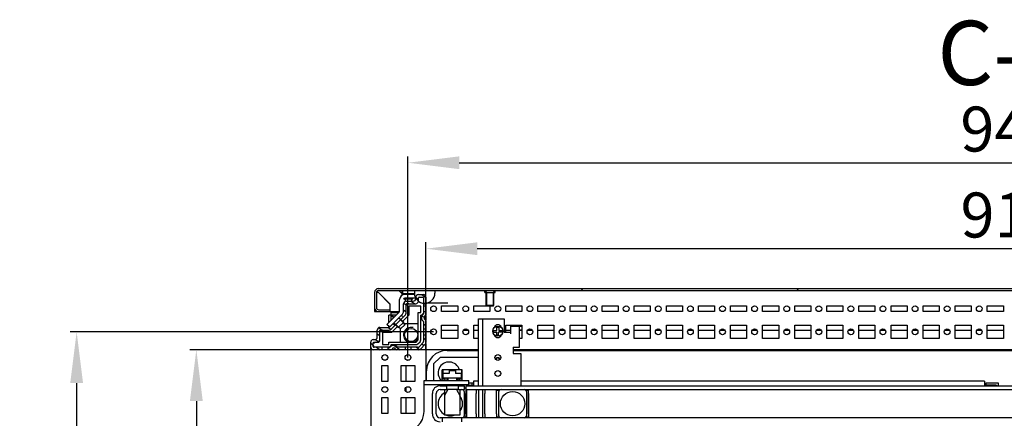
# Model space of a CAD drawing. Units: millimetres. Extents: x 0 to 594, y 0 to 420.
# Drawn here: x 313 to 390, y 61 to 92 of the extents above; entities that cross this region are included whole.
import ezdxf

# ---------------------------------------------------------------- set-up
doc = ezdxf.new("R2010")
doc.units = ezdxf.units.MM
doc.header["$LTSCALE"] = 32.67
doc.header["$PDMODE"] = 3
doc.header["$PDSIZE"] = 1
doc.layers.get('0').update_dxf_attribs({"linetype": 'CONTINUOUS'})
doc.layers.get('Defpoints').update_dxf_attribs({"linetype": 'CONTINUOUS'})
for name, color, linetype in [('02___PRT_ALL_AXES', 7, 'CONTINUOUS'), ('07__ASM_ALL_ANNOTATION', 7, 'CONTINUOUS'), ('ALL_AXES', 7, 'CONTINUOUS'), ('ALL_FEATURES', 7, 'CONTINUOUS')]:
    doc.layers.add(name, color=color, linetype=linetype)
doc.styles.get("Standard").update_dxf_attribs({"font": 'gost.ttf'})
doc.dimstyles.new('DIMSTYLE_3', dxfattribs={"dimtxt": 3.5, "dimasz": 4, "dimexe": 0.5, "dimexo": 0, "dimgap": 0.875, "dimtad": 1, "dimdec": 3, "dimlfac": 10, "dimtxsty": 'STANDARD', "dimblk": '_FILLED', "dimblk1": '_FILLED', "dimblk2": '_FILLED', "dimcen": 0.09, "dimadec": 0, "dimazin": 0, "dimtp": 0.8, "dimtm": 0.8, "dimtfac": 1, "dimtdec": 3, "dimtofl": 0, "dimtmove": 0, "dimatfit": 3, "dimldrblk": '_FILLED', "dimfxl": 1, "dimtolj": 1, "dimarcsym": 0})

# ---------------------------------------------------------------- blocks, each defined once
blk = doc.blocks.new('_FILLED')
at = {"color": 0, "linetype": 'ByBlock'}
blk.add_solid([(0, 0), (-1, 0.125), (-1, -0.125)], dxfattribs=at)
blk = doc.blocks.new('*D15')
at = {"layer": '07__ASM_ALL_ANNOTATION', "color": 0, "linetype": 'Continuous', "lineweight": -2}
for p, q in [((344.479, 66.33), (326.095, 66.33)), ((326.595, 62.33), (326.595, 29.13)), ((344.479, 25.13), (326.095, 25.13))]:
    blk.add_line(p, q, dxfattribs=at)
at = {"layer": 'Defpoints', "color": 0, "linetype": 'Continuous'}
for p in [(344.479, 66.33), (326.595, 25.13), (344.479, 25.13)]:
    blk.add_point(p, dxfattribs=at)
at = {"layer": '07__ASM_ALL_ANNOTATION', "color": 0, "linetype": 'Continuous', "lineweight": -2, "xscale": 4, "yscale": 4, "zscale": 4}
for p, rotation in [((326.595, 66.33), 90), ((326.595, 25.13), 270)]:
    blk.add_blockref('_FILLED', p, dxfattribs=dict(at, rotation=rotation))
at = {"layer": '07__ASM_ALL_ANNOTATION', "color": 0, "linetype": 'Continuous', "insert": (322.22, 45.735), "char_height": 3.5, "attachment_point": 2, "rotation": 90}
blk.add_mtext('\\A1;412', dxfattribs=at)
blk = doc.blocks.new('*D16')
at = {"layer": '07__ASM_ALL_ANNOTATION', "color": 0, "linetype": 'Continuous', "lineweight": -2}
for p, q in [((345.079, 67.73), (316.773, 67.73)), ((317.273, 63.73), (317.273, 27.73)), ((345.079, 23.73), (316.773, 23.73))]:
    blk.add_line(p, q, dxfattribs=at)
at = {"layer": 'Defpoints', "color": 0, "linetype": 'Continuous'}
for p in [(345.079, 67.73), (317.273, 23.73), (345.079, 23.73)]:
    blk.add_point(p, dxfattribs=at)
at = {"layer": '07__ASM_ALL_ANNOTATION', "color": 0, "linetype": 'Continuous', "lineweight": -2, "xscale": 4, "yscale": 4, "zscale": 4}
for p, rotation in [((317.273, 67.73), 90), ((317.273, 23.73), 270)]:
    blk.add_blockref('_FILLED', p, dxfattribs=dict(at, rotation=rotation))
at = {"layer": '07__ASM_ALL_ANNOTATION', "color": 0, "linetype": 'Continuous', "insert": (312.898, 45.723), "char_height": 3.5, "attachment_point": 2, "rotation": 90}
blk.add_mtext('\\A1;440', dxfattribs=at)
blk = doc.blocks.new('*D17')
at = {"layer": '07__ASM_ALL_ANNOTATION', "color": 0, "linetype": 'Continuous', "lineweight": -2}
for p, q in [((344.479, 66.33), (344.479, 74.704)), ((435.679, 66.33), (435.679, 74.704)), ((431.679, 74.204), (348.479, 74.204))]:
    blk.add_line(p, q, dxfattribs=at)
at = {"layer": 'Defpoints', "color": 0, "linetype": 'Continuous'}
for p in [(344.479, 74.204), (344.479, 66.33), (435.679, 66.33)]:
    blk.add_point(p, dxfattribs=at)
at = {"layer": '07__ASM_ALL_ANNOTATION', "color": 0, "linetype": 'Continuous', "lineweight": -2, "xscale": 4, "yscale": 4, "zscale": 4, "rotation": 180}
blk.add_blockref('_FILLED', (344.479, 74.204), dxfattribs=at)
at = {"layer": '07__ASM_ALL_ANNOTATION', "color": 0, "linetype": 'Continuous', "lineweight": -2, "xscale": 4, "yscale": 4, "zscale": 4}
blk.add_blockref('_FILLED', (435.679, 74.204), dxfattribs=at)
at = {"layer": '07__ASM_ALL_ANNOTATION', "color": 0, "linetype": 'Continuous', "insert": (390.09, 78.579), "char_height": 3.5, "attachment_point": 2}
blk.add_mtext('\\A1;912', dxfattribs=at)
blk = doc.blocks.new('*D18')
at = {"layer": '07__ASM_ALL_ANNOTATION', "color": 0, "linetype": 'Continuous', "lineweight": -2}
for p, q in [((343.079, 65.73), (343.079, 81.399)), ((437.079, 65.73), (437.079, 81.399)), ((347.079, 80.899), (433.079, 80.899))]:
    blk.add_line(p, q, dxfattribs=at)
at = {"layer": 'Defpoints', "color": 0, "linetype": 'Continuous'}
for p in [(437.079, 80.899), (343.079, 65.73), (437.079, 65.73)]:
    blk.add_point(p, dxfattribs=at)
at = {"layer": '07__ASM_ALL_ANNOTATION', "color": 0, "linetype": 'Continuous', "lineweight": -2, "xscale": 4, "yscale": 4, "zscale": 4, "rotation": 180}
blk.add_blockref('_FILLED', (343.079, 80.899), dxfattribs=at)
at = {"layer": '07__ASM_ALL_ANNOTATION', "color": 0, "linetype": 'Continuous', "lineweight": -2, "xscale": 4, "yscale": 4, "zscale": 4}
blk.add_blockref('_FILLED', (437.079, 80.899), dxfattribs=at)
at = {"layer": '07__ASM_ALL_ANNOTATION', "color": 0, "linetype": 'Continuous', "insert": (390.079, 85.274), "char_height": 3.5, "attachment_point": 2}
blk.add_mtext('\\A1;940', dxfattribs=at)

msp = doc.modelspace()

# ---------------------------------------------------------------- hatches: boundary and pattern name
at = {"linetype": 'Continuous'}
h = msp.add_hatch(dxfattribs=at)
h.set_pattern_fill('DEFAULT__65', scale=0.448603, angle=325, style=0, pattern_type=0)
h.set_pattern_definition([(325, (0, 0), (0.25730803, 0.36747395), [])])
edge = h.paths.add_edge_path()
edge.add_line((342.73895, 69.31112), (342.73895, 69.91985))
edge.add_arc((342.93895, 69.91985), 0.2, 90, 180)
edge.add_line((342.93895, 70.11985), (343.48895, 70.11985))
edge.add_arc((343.48895, 70.31985), 0.2, 270, 360)
edge.add_line((343.68895, 70.31985), (343.68895, 70.42985))
edge.add_arc((343.88895, 70.42985), 0.2, 90, 180)
edge.add_line((343.88895, 70.62985), (344.27895, 70.62985))
edge.add_arc((344.27895, 70.42985), 0.2, 0, 90)
edge.add_line((344.47895, 70.42985), (344.47895, 69.75485))
edge.add_line((344.27895, 69.75485), (344.47895, 69.75485))
edge.add_line((344.27895, 70.37985), (344.27895, 69.75485))
edge.add_arc((344.22895, 70.37985), 0.05, 0, 90)
edge.add_line((343.93895, 70.42985), (344.22895, 70.42985))
edge.add_arc((343.93895, 70.37985), 0.05, 90, 180)
edge.add_line((343.88895, 70.11985), (343.88895, 70.37985))
edge.add_arc((343.68895, 70.11985), 0.2, 270, 360)
edge.add_line((342.98895, 69.91985), (343.68895, 69.91985))
edge.add_arc((342.98895, 69.86985), 0.05, 90, 180)
edge.add_line((342.93895, 69.18685), (342.93895, 69.86985))
edge.add_arc((342.73895, 69.18685), 0.2, 315, 360)
edge.add_line((342.51279, 68.67785), (342.88037, 69.04543))
edge.add_line((342.37137, 68.81927), (342.51279, 68.67785))
edge.add_line((342.37137, 68.81927), (342.65108, 69.09899))
edge.add_arc((342.43895, 69.31112), 0.3, 315, 360)
edge = h.paths.add_edge_path()
edge.add_line((344.47895, 69.30485), (344.47895, 69.05898))
edge.add_arc((344.37895, 69.05898), 0.1, 293.5781785, 360)
edge.add_arc((344.47895, 68.82985), 0.15, 113.5781785, 246.4218215)
edge.add_arc((344.37895, 68.60072), 0.1, 0, 66.4218215)
edge.add_line((344.47895, 68.60072), (344.47895, 67.95485))
edge.add_line((344.27895, 67.95485), (344.47895, 67.95485))
edge.add_line((344.27895, 68.54263), (344.27895, 67.95485))
edge.add_arc((344.47895, 68.82985), 0.35, 124.8499046, 235.1500954)
edge.add_line((344.27895, 69.30485), (344.27895, 69.11708))
edge.add_line((344.27895, 69.30485), (344.47895, 69.30485))
edge = h.paths.add_edge_path()
edge.add_line((344.47895, 67.50485), (344.47895, 66.9027))
edge.add_arc((344.27895, 66.9027), 0.2, 315, 360)
edge.add_line((344.42037, 66.76127), (344.04753, 66.38843))
edge.add_arc((343.90611, 66.52985), 0.2, 270, 315)
edge.add_line((343.90611, 66.32985), (343.30395, 66.32985))
edge.add_line((343.30395, 66.52985), (343.30395, 66.32985))
edge.add_line((343.82327, 66.52985), (343.30395, 66.52985))
edge.add_arc((343.82327, 66.72985), 0.2, 270, 315)
edge.add_line((344.22037, 66.84412), (343.96469, 66.58843))
edge.add_arc((344.07895, 66.98554), 0.2, 315, 360)
edge.add_line((344.27895, 67.50485), (344.27895, 66.98554))
edge.add_line((344.27895, 67.50485), (344.47895, 67.50485))
edge = h.paths.add_edge_path()
edge.add_line((342.85395, 66.32985), (342.20808, 66.32985))
edge.add_arc((342.20808, 66.42985), 0.1, 203.5781785, 270)
edge.add_arc((341.97895, 66.32985), 0.15, 23.5781785, 156.4218215)
edge.add_arc((341.74982, 66.42985), 0.1, 270, 336.4218215)
edge.add_line((341.74982, 66.32985), (341.50395, 66.32985))
edge.add_line((341.50395, 66.52985), (341.50395, 66.32985))
edge.add_line((341.69172, 66.52985), (341.50395, 66.52985))
edge.add_arc((341.97895, 66.32985), 0.35, 34.8499046, 145.1500954)
edge.add_line((342.85395, 66.52985), (342.26618, 66.52985))
edge.add_line((342.85395, 66.52985), (342.85395, 66.32985))
edge = h.paths.add_edge_path()
edge.add_line((341.05395, 66.32985), (340.37895, 66.32985))
edge.add_arc((340.37895, 66.52985), 0.2, 180, 270)
edge.add_line((340.17895, 66.52985), (340.17895, 66.91985))
edge.add_arc((340.37895, 66.91985), 0.2, 90, 180)
edge.add_line((340.37895, 67.11985), (340.48895, 67.11985))
edge.add_arc((340.48895, 67.31985), 0.2, 270, 360)
edge.add_line((340.68895, 67.31985), (340.68895, 67.86985))
edge.add_arc((340.88895, 67.86985), 0.2, 90, 180)
edge.add_line((340.88895, 68.06985), (341.49769, 68.06985))
edge.add_arc((341.49769, 68.36985), 0.3, 270, 315)
edge.add_line((341.70982, 68.15772), (341.98953, 68.43743))
edge.add_line((341.98953, 68.43743), (342.13095, 68.29601))
edge.add_line((341.76337, 67.92843), (342.13095, 68.29601))
edge.add_arc((341.62195, 68.06985), 0.2, 270, 315)
edge.add_line((340.93895, 67.86985), (341.62195, 67.86985))
edge.add_arc((340.93895, 67.81985), 0.05, 90, 180)
edge.add_line((340.88895, 67.11985), (340.88895, 67.81985))
edge.add_arc((340.68895, 67.11985), 0.2, 270, 360)
edge.add_line((340.42895, 66.91985), (340.68895, 66.91985))
edge.add_arc((340.42895, 66.86985), 0.05, 90, 180)
edge.add_line((340.37895, 66.57985), (340.37895, 66.86985))
edge.add_arc((340.42895, 66.57985), 0.05, 180, 270)
edge.add_line((341.05395, 66.52985), (340.42895, 66.52985))
edge.add_line((341.05395, 66.52985), (341.05395, 66.32985))
h = msp.add_hatch(dxfattribs=at)
h.set_pattern_fill('DEFAULT__70', scale=11.88, angle=45, style=0, pattern_type=0)
h.set_pattern_definition([(45, (0, 0), (-8.40043, 8.40043), [])])
edge = h.paths.add_edge_path()
edge.add_line((340.77895, 71.10112), (439.37895, 71.10112))
edge.add_arc((439.37895, 70.80112), 0.3, 0, 90)
edge.add_line((439.67895, 70.80112), (439.67895, 69.60112))
edge.add_arc((439.37895, 69.60112), 0.3, 270, 360)
edge.add_line((439.37895, 69.30112), (438.47895, 69.30112))
edge.add_line((438.47895, 69.45112), (438.47895, 69.30112))
edge.add_line((439.37895, 69.45112), (438.47895, 69.45112))
edge.add_arc((439.37895, 69.60112), 0.15, 270, 360)
edge.add_line((439.52895, 70.80112), (439.52895, 69.60112))
edge.add_arc((439.37895, 70.80112), 0.15, 0, 90)
edge.add_line((340.77895, 70.95112), (439.37895, 70.95112))
edge.add_arc((340.77895, 70.80112), 0.15, 90, 180)
edge.add_line((340.62895, 70.80112), (340.62895, 69.60112))
edge.add_arc((340.77895, 69.60112), 0.15, 180, 270)
edge.add_line((340.77895, 69.45112), (341.67895, 69.45112))
edge.add_line((341.67895, 69.45112), (341.67895, 69.30112))
edge.add_line((340.77895, 69.30112), (341.67895, 69.30112))
edge.add_arc((340.77895, 69.60112), 0.3, 180, 270)
edge.add_line((340.47895, 70.80112), (340.47895, 69.60112))
edge.add_arc((340.77895, 70.80112), 0.3, 90, 180)

# ---------------------------------------------------------------- linework, layer by layer
at = {"color": 7, "linetype": 'Continuous'}
for p, q in [((340.47895, 70.80112), (340.47895, 69.30112)), ((340.62895, 70.80112), (340.62895, 69.60112)), ((340.77895, 70.80112), (340.66314, 70.80112)), ((340.74513, 70.82432), (340.77895, 70.80112)), ((340.77895, 71.10112), (439.37895, 71.10112)), ((340.77895, 70.95112), (439.37895, 70.95112)), ((340.77895, 70.80112), (341.68895, 69.89112)), ((341.67895, 69.89112), (340.77895, 70.80112)), ((342.41661, 70.90133), (342.62289, 70.69505)), ((342.62895, 70.59753), (342.62895, 70.95112)), ((342.67895, 70.62193), (342.67895, 70.95112)), ((342.69895, 70.65112), (342.69895, 70.62767)), ((342.69895, 70.65112), (343.59884, 70.65112)), ((342.82895, 70.69505), (342.82895, 70.65112)), ((342.87895, 70.65112), (342.87895, 70.69505)), ((343.37895, 70.65112), (343.37895, 70.69505)), ((343.42895, 70.69505), (343.42895, 70.65112)), ((343.57895, 70.95112), (343.57895, 70.75112)), ((343.88895, 70.62985), (344.27895, 70.62985)), ((345.17895, 70.95112), (345.17895, 70.75112)), ((349.22895, 70.80112), (349.07895, 70.95112)), ((349.22895, 69.75112), (349.22895, 70.80112)), ((349.72895, 70.80112), (349.87895, 70.95112)), ((349.72895, 69.75112), (349.72895, 70.80112)), ((341.67895, 69.89112), (341.67895, 69.30112)), ((341.68895, 69.45112), (341.68895, 69.89112)), ((342.42895, 69.34254), (342.42895, 70.25112)), ((342.73895, 69.31112), (342.73895, 69.91985)), ((342.82895, 70.35112), (342.82895, 70.30112)), ((343.62895, 70.35112), (342.82895, 70.35112)), ((342.92187, 70.11528), (342.82895, 70.30112)), ((342.82895, 70.30112), (343.42895, 70.30112)), ((342.87895, 70.10378), (342.87895, 70.35112)), ((342.93895, 70.11985), (343.48895, 70.11985)), ((342.93895, 69.18685), (342.93895, 69.86985)), ((342.98895, 69.91985), (343.68895, 69.91985)), ((343.33832, 70.11985), (343.42895, 70.30112)), ((343.37895, 70.11985), (343.37895, 70.35112)), ((343.42895, 70.35112), (343.42895, 70.30112)), ((343.62895, 70.49975), (343.62895, 70.35112)), ((343.68895, 70.31985), (343.68895, 70.42985)), ((343.88895, 70.11985), (343.88895, 70.37985)), ((343.93895, 70.42985), (344.22895, 70.42985)), ((344.27895, 70.37985), (344.27895, 69.11708)), ((344.47895, 70.42985), (344.47895, 69.05898)), ((346.17895, 69.95112), (344.47895, 69.95112)), ((340.47895, 69.30112), (340.62895, 69.30112)), ((340.77895, 69.45112), (341.67895, 69.45112)), ((340.77895, 69.30112), (341.67895, 69.30112)), ((341.439, 68.31117), (342.39966, 69.27183)), ((341.57895, 68.45112), (341.57895, 69.02985)), ((342.15769, 69.02985), (341.57895, 69.02985)), ((341.68895, 69.30112), (342.42895, 69.30112)), ((341.77895, 68.65112), (341.77895, 69.22985)), ((341.77895, 69.22985), (342.35769, 69.22985)), ((342.01511, 68.46301), (342.65108, 69.09899)), ((342.15653, 68.32159), (342.88037, 69.04543)), ((343.13895, 69.71985), (343.13895, 69.02117)), ((344.07895, 69.71985), (343.13895, 69.71985)), ((343.87895, 67.1027), (343.87895, 69.22985)), ((343.87895, 69.22985), (344.07895, 69.22985)), ((344.07895, 69.22985), (344.07895, 69.71985)), ((344.07895, 67.1027), (344.07895, 69.02985)), ((344.27895, 69.75485), (344.47895, 69.75485)), ((344.27895, 69.30485), (344.47895, 69.30485)), ((345.27895, 69.63089), (345.27895, 69.42882)), ((349.72895, 69.75112), (349.22895, 69.75112)), ((341.64234, 68.10783), (341.439, 68.31117)), ((341.70982, 68.15772), (341.98953, 68.43743)), ((341.76337, 67.92843), (342.13095, 68.29601)), ((341.98953, 68.43743), (342.13095, 68.29601)), ((342.11075, 68.27581), (342.32289, 68.06368)), ((342.49966, 67.95761), (342.14611, 68.31117)), ((342.32289, 68.06368), (342.74715, 68.48794)), ((342.37137, 68.81927), (342.51279, 68.67785)), ((342.85322, 68.31117), (342.49966, 68.66472)), ((342.85322, 68.31117), (342.49966, 67.95761)), ((342.53502, 68.70008), (342.74715, 68.48794)), ((343.13895, 69.02117), (342.67644, 68.55866)), ((342.81786, 68.27581), (342.74715, 68.48794)), ((343.87895, 68.34401), (342.79513, 68.34401)), ((344.27895, 68.54263), (344.27895, 66.98554)), ((344.47895, 68.99547), (344.47895, 68.66424)), ((344.47895, 68.60072), (344.47895, 66.9027)), ((348.57895, 63.52985), (348.57895, 68.72985)), ((348.57895, 68.72985), (348.87895, 68.72985)), ((348.87895, 68.72985), (348.87895, 63.52985)), ((348.87895, 68.72985), (350.57895, 68.72985)), ((350.57895, 68.72985), (350.57895, 67.67985)), ((340.68895, 67.31985), (340.68895, 67.86985)), ((340.88895, 68.06985), (341.49769, 68.06985)), ((340.88895, 67.11985), (340.88895, 67.81985)), ((340.93895, 67.86985), (341.62195, 67.86985)), ((341.08895, 67.66985), (341.08895, 66.72985)), ((341.78764, 67.66985), (341.08895, 67.66985)), ((341.57895, 68.09904), (341.57895, 68.17122)), ((342.25218, 68.13439), (341.78764, 67.66985)), ((342.53502, 67.99297), (342.32289, 68.06368)), ((342.4648, 68.01638), (342.4648, 66.92985)), ((344.27895, 67.95485), (344.47895, 67.95485)), ((344.27895, 67.50485), (344.47895, 67.50485)), ((345.27895, 67.83089), (345.27895, 67.62882)), ((345.70395, 67.86985), (346.95395, 67.86985)), ((347.41003, 67.86985), (347.74788, 67.86985)), ((348.20395, 67.86985), (348.57895, 67.86985)), ((349.71945, 67.84485), (350.01395, 67.84485)), ((349.71945, 67.71485), (350.01395, 67.71485)), ((350.01395, 67.84485), (350.01395, 68.07985)), ((350.01395, 68.07985), (350.15595, 68.07985)), ((350.01395, 67.47985), (350.01395, 67.71485)), ((350.14395, 67.47985), (350.14395, 67.71485)), ((350.43845, 67.71485), (350.14395, 67.71485)), ((350.15595, 68.07985), (350.15595, 67.84485)), ((350.15595, 67.84485), (350.43845, 67.84485)), ((351.07895, 67.67985), (350.57895, 67.67985)), ((350.70395, 67.86985), (351.07895, 67.86985)), ((351.07895, 67.57985), (351.07895, 68.17985)), ((351.07895, 68.17985), (351.95395, 68.17985)), ((351.77895, 66.52985), (351.77895, 68.17985)), ((351.77895, 67.87985), (351.95395, 67.87985)), ((351.77895, 67.86985), (351.95395, 67.86985)), ((352.41003, 67.86985), (352.74788, 67.86985)), ((353.20395, 67.86985), (354.45395, 67.86985)), ((354.91003, 67.86985), (355.24788, 67.86985)), ((355.70395, 67.86985), (356.95395, 67.86985)), ((357.41003, 67.86985), (357.74788, 67.86985)), ((358.20395, 67.86985), (359.45395, 67.86985)), ((359.91003, 67.86985), (360.24788, 67.86985)), ((360.70395, 67.86985), (361.95395, 67.86985)), ((362.41003, 67.86985), (362.74788, 67.86985)), ((363.20395, 67.86985), (364.45395, 67.86985)), ((364.91003, 67.86985), (365.24788, 67.86985)), ((365.70395, 67.86985), (366.95395, 67.86985)), ((367.41003, 67.86985), (367.74788, 67.86985)), ((368.20395, 67.86985), (369.45395, 67.86985)), ((369.91003, 67.86985), (370.24788, 67.86985)), ((370.70395, 67.86985), (371.95395, 67.86985)), ((372.41003, 67.86985), (372.74788, 67.86985)), ((373.20395, 67.86985), (374.45395, 67.86985)), ((374.91003, 67.86985), (375.24788, 67.86985)), ((375.70395, 67.86985), (376.95395, 67.86985)), ((377.41003, 67.86985), (377.74788, 67.86985)), ((378.20395, 67.86985), (379.45395, 67.86985)), ((379.91003, 67.86985), (380.24788, 67.86985)), ((380.70395, 67.86985), (381.95395, 67.86985)), ((382.41003, 67.86985), (382.74788, 67.86985)), ((383.20395, 67.86985), (384.45395, 67.86985)), ((384.91003, 67.86985), (385.24788, 67.86985)), ((385.70395, 67.86985), (386.95395, 67.86985)), ((387.41003, 67.86985), (387.74788, 67.86985)), ((388.20395, 67.86985), (389.45395, 67.86985)), ((340.17895, 66.32985), (340.17895, 66.91985)), ((340.37895, 67.11985), (340.48895, 67.11985)), ((340.37895, 66.57985), (340.37895, 66.86985)), ((340.42895, 66.91985), (340.68895, 66.91985)), ((341.08895, 66.72985), (341.57895, 66.72985)), ((341.57895, 66.72985), (341.57895, 66.92985)), ((341.57895, 66.92985), (343.70611, 66.92985)), ((341.77895, 66.72985), (343.70611, 66.72985)), ((343.70611, 66.92985), (343.87895, 67.1027)), ((343.84753, 66.78843), (344.02037, 66.96127)), ((344.22037, 66.84412), (343.96469, 66.58843)), ((344.42037, 66.76127), (344.04753, 66.38843)), ((344.47895, 66.82616), (344.47895, 66.32985)), ((350.14395, 67.47985), (350.01395, 67.47985)), ((340.17895, 66.32985), (340.17895, 25.12985)), ((341.74982, 66.32985), (340.17895, 66.32985)), ((341.69172, 66.52985), (340.42895, 66.52985)), ((341.05395, 66.52985), (341.05395, 66.32985)), ((341.50395, 66.52985), (341.50395, 66.32985)), ((342.14457, 66.32985), (341.81334, 66.32985)), ((343.90611, 66.32985), (342.20808, 66.32985)), ((343.82327, 66.52985), (342.26618, 66.52985)), ((342.85395, 66.52985), (342.85395, 66.32985)), ((343.30395, 66.52985), (343.30395, 66.32985)), ((344.47895, 66.32985), (343.98265, 66.32985)), ((344.47895, 66.32985), (344.47895, 63.92985)), ((348.57895, 66.32985), (344.47895, 66.32985)), ((346.12895, 66.27985), (348.57895, 66.27985)), ((351.27895, 66.52985), (351.27895, 66.02985)), ((351.27895, 66.52985), (351.77895, 66.52985)), ((428.87895, 66.32985), (351.27895, 66.32985)), ((351.27895, 66.27985), (428.87895, 66.27985)), ((351.27895, 66.02985), (351.87895, 66.02985)), ((351.87895, 66.02985), (351.87895, 63.52985)), ((341.37684, 65.52985), (341.18107, 65.52985)), ((343.17684, 65.52985), (342.98107, 65.52985)), ((345.57895, 65.72985), (345.07895, 65.22985)), ((345.07895, 65.22985), (345.07895, 63.92985)), ((348.57895, 65.72985), (345.57895, 65.72985)), ((350.00296, 65.64985), (350.01395, 65.64985)), ((350.01395, 65.64985), (350.01395, 65.73267)), ((350.14395, 65.64985), (350.14395, 65.73294)), ((350.15495, 65.64985), (350.14395, 65.64985)), ((350.15595, 65.64985), (350.15495, 65.64985)), ((350.15595, 65.73534), (350.15595, 65.64987)), ((342.93895, 63.85485), (342.93895, 65.10485)), ((344.52895, 63.92985), (344.52895, 64.67985)), ((345.75395, 63.92985), (345.75395, 64.77985)), ((347.30395, 64.77985), (345.75395, 64.77985)), ((345.79395, 64.07985), (345.79395, 64.73985)), ((345.80395, 64.73985), (345.79395, 64.73985)), ((345.80395, 64.77985), (345.80395, 64.47985)), ((346.28895, 64.47985), (345.80395, 64.47985)), ((345.82395, 64.10985), (345.82395, 64.47985)), ((346.76899, 64.72985), (346.28892, 64.72985)), ((346.28895, 64.73985), (346.28895, 64.47985)), ((346.76895, 64.73985), (346.28895, 64.73985)), ((346.28895, 64.70985), (346.76895, 64.70985)), ((346.76895, 64.73985), (346.76895, 64.47985)), ((347.25395, 64.47985), (346.76895, 64.47985)), ((347.23395, 64.47985), (347.23395, 64.10985)), ((347.25395, 64.77985), (347.25395, 64.47985)), ((347.26395, 64.73985), (347.25395, 64.73985)), ((347.26395, 64.07985), (347.26395, 64.73985)), ((347.30395, 63.92985), (347.30395, 64.77985)), ((344.32895, 61.52985), (344.32895, 63.92985)), ((344.32895, 63.92985), (347.82895, 63.92985)), ((345.75395, 64.07985), (345.97895, 64.07985)), ((347.23395, 64.10985), (345.82395, 64.10985)), ((345.97895, 63.92985), (345.97895, 64.07985)), ((346.18895, 64.10985), (346.18895, 63.92985)), ((346.86895, 64.10985), (346.86895, 63.92985)), ((347.07895, 64.07985), (347.07895, 63.92985)), ((347.07895, 64.07985), (347.30395, 64.07985)), ((347.82895, 63.52985), (347.82895, 63.92985)), ((348.17895, 63.72985), (347.82895, 63.72985)), ((348.07895, 63.57985), (348.07895, 63.72985)), ((348.17895, 63.87985), (348.17895, 63.57985)), ((348.57895, 63.87985), (348.17895, 63.87985)), ((387.97895, 63.87985), (351.87895, 63.87985)), ((387.97895, 63.87985), (387.97895, 63.57985)), ((388.02895, 63.72985), (387.97895, 63.72985)), ((388.02895, 63.57985), (388.02895, 63.72985)), ((388.07895, 63.72985), (388.07895, 63.57985)), ((389.07895, 63.72985), (388.07895, 63.72985)), ((389.07895, 63.52985), (389.07895, 63.72985)), ((342.93895, 63.05799), (342.93895, 63.40171)), ((344.32895, 63.62985), (347.82895, 63.62985)), ((344.97895, 61.32985), (344.97895, 62.92985)), ((345.27895, 61.32985), (345.27895, 62.92985)), ((345.57895, 63.52985), (346.07895, 63.52985)), ((345.57895, 63.22985), (346.07895, 63.22985)), ((345.75395, 63.62985), (345.75395, 63.57985)), ((345.75395, 63.57985), (345.97895, 63.57985)), ((346.18895, 63.22985), (345.92895, 62.77952)), ((345.97895, 63.57985), (345.97895, 63.62985)), ((346.07895, 63.52985), (346.07895, 63.22985)), ((346.18895, 63.62985), (346.18895, 63.52985)), ((346.86895, 63.62985), (346.86895, 63.52985)), ((346.86895, 63.22985), (347.12895, 62.77952)), ((346.97895, 63.52985), (346.97895, 63.22985)), ((346.97895, 63.52985), (347.47895, 63.52985)), ((346.97895, 63.22985), (347.47895, 63.22985)), ((347.07895, 63.62985), (347.07895, 63.57985)), ((347.07895, 63.57985), (347.30395, 63.57985)), ((347.30395, 63.57985), (347.30395, 63.62985)), ((347.47895, 63.22985), (347.47895, 63.52985)), ((347.57895, 63.52985), (347.57895, 62.92985)), ((347.57895, 63.52985), (432.57895, 63.52985)), ((347.57895, 63.22985), (432.57895, 63.22985)), ((347.82895, 63.57985), (348.17895, 63.57985)), ((348.37895, 63.22985), (348.37895, 62.92985)), ((348.57895, 63.22985), (348.57895, 61.02985)), ((348.87895, 63.22985), (348.87895, 61.02985)), ((349.07895, 63.22985), (349.07895, 62.92985)), ((349.97895, 62.92985), (349.97895, 63.18966)), ((349.97895, 63.18966), (350.20991, 63.18966)), ((352.24799, 63.18966), (352.47895, 63.18966)), ((352.47895, 62.92985), (352.47895, 63.18966)), ((388.77895, 63.57985), (387.97895, 63.57985)), ((342.93895, 61.35485), (342.93895, 62.60485)), ((434.57895, 61.02985), (345.57895, 61.02985)), ((345.77895, 60.72985), (345.77895, 61.02985)), ((345.94895, 61.22985), (345.92895, 61.24985)), ((347.12895, 61.24985), (345.92895, 61.24985)), ((347.10894, 61.22985), (345.94896, 61.22985)), ((347.10895, 61.22985), (347.12895, 61.24985)), ((347.27895, 60.72985), (347.27895, 61.02985)), ((347.42843, 61.09823), (347.57895, 61.09823)), ((347.57895, 61.32985), (347.57895, 61.09823)), ((348.37895, 61.32985), (348.37895, 61.02985)), ((349.07895, 61.32985), (349.07895, 61.02985)), ((349.97895, 61.32985), (349.97895, 61.07439)), ((350.20462, 61.07439), (349.97895, 61.07439)), ((352.47895, 61.07439), (352.25328, 61.07439)), ((352.47895, 61.32985), (352.47895, 61.07439))]:
    msp.add_line(p, q, dxfattribs=at)
msp.add_lwpolyline([(340.67467, 70.87022), (340.71131, 70.84696), (340.74513, 70.82432)], dxfattribs=at)
msp.add_circle((350.07895, 67.77985), 0.4, dxfattribs=at)
for centre, radius, start, end in [((340.77895, 70.80112), 0.3, 90, 180), ((340.77895, 70.80112), 0.15, 90, 180), ((342.2964, 70.78112), 0.17, 45, 67.5), ((342.82895, 70.25112), 0.4, 90, 180), ((344.37895, 70.75112), 0.8, 180, 360), ((343.88895, 70.42985), 0.2, 90, 180), ((344.27895, 70.42985), 0.2, 0, 90), ((342.82895, 70.25112), 0.1, 90, 180), ((342.93895, 69.91985), 0.2, 90, 180), ((342.98895, 69.86985), 0.05, 90, 180), ((343.13895, 69.71985), 0.2, 90, 165), ((343.48895, 70.31985), 0.2, 270, 360), ((343.68895, 70.11985), 0.2, 270, 360), ((343.93895, 70.37985), 0.05, 90, 180), ((344.22895, 70.37985), 0.05, 0, 90), ((340.77895, 69.60112), 0.3, 180, 270), ((340.77895, 69.60112), 0.15, 180, 270), ((342.32895, 69.34254), 0.1, 315, 360), ((342.43895, 69.31112), 0.3, 315, 360), ((342.73895, 69.18685), 0.2, 315, 360), ((344.07895, 69.22985), 0.2, 270, 345), ((344.47895, 68.82985), 0.35, 124.8499046, 235.1500954), ((344.37895, 69.05898), 0.1, 293.5781785, 360), ((345.02429, 73.63509), 5.68895, 237.3360335, 237.4792626), ((337.2389, 65.82616), 5.6116, 32.520066, 32.6711893), ((344.47895, 68.82985), 0.15, 113.5781785, 246.4218215), ((344.37895, 68.60072), 0.1, 0, 66.4218215), ((350.07895, 68.00485), 0.275, 16.2318713, 163.7681287), ((340.88895, 67.86985), 0.2, 90, 180), ((340.93895, 67.81985), 0.05, 90, 180), ((341.08895, 67.66985), 0.2, 90, 165), ((341.49769, 68.36985), 0.3, 270, 315), ((341.62195, 68.06985), 0.2, 270, 315), ((343.32895, 67.47985), 0.6, 75, 246.4615174), ((350.07895, 67.77985), 0.36533, 169.7512929, 190.2487071), ((350.07895, 67.77985), 0.36533, 349.7512929, 10.2487071), ((340.37895, 66.91985), 0.2, 90, 180), ((340.42895, 66.86985), 0.05, 90, 180), ((340.52895, 66.76985), 0.15, 90, 165), ((340.48895, 67.31985), 0.2, 270, 360), ((340.68895, 67.11985), 0.2, 270, 360), ((340.73895, 67.06985), 0.15, 270, 360), ((341.57895, 66.72985), 0.2, 270, 360), ((343.32895, 67.47985), 0.6, 293.5468174, 336.4543174), ((343.70611, 66.92985), 0.2, 270, 315), ((343.87895, 67.1027), 0.2, 315, 360), ((344.07895, 66.98554), 0.2, 315, 360), ((344.27895, 66.9027), 0.2, 315, 360), ((350.07895, 67.55485), 0.275, 196.2318713, 343.7681287), ((340.37895, 66.52985), 0.2, 180, 270), ((340.52895, 66.67985), 0.15, 180, 255), ((340.42895, 66.57985), 0.05, 180, 270), ((341.97895, 66.32985), 0.35, 34.8499046, 145.1500954), ((341.74982, 66.42985), 0.1, 270, 336.4218215), ((341.97895, 66.32985), 0.15, 23.5781785, 156.4218215), ((342.20808, 66.42985), 0.1, 203.5781785, 270), ((343.82327, 66.72985), 0.2, 270, 315), ((343.90611, 66.52985), 0.2, 270, 315), ((346.12895, 64.67985), 1.6, 90, 180), ((350.00266, 66.11134), 0.46148, 267.8853286, 270.0370334), ((350.07748, 66.0478), 0.32147, 258.6024165, 262.4540659), ((350.07842, 66.0546), 0.32833, 262.4462805, 264.4914592), ((350.07876, 66.058), 0.33175, 264.491002, 266.2336893), ((350.07894, 66.06096), 0.33472, 266.2350279, 270.00163), ((350.07897, 66.06079), 0.33454, 269.9977033, 274.1642339), ((350.07916, 66.05791), 0.33165, 274.1670681, 275.5063778), ((350.07959, 66.05361), 0.32734, 275.503062, 278.3782889), ((350.08029, 66.04874), 0.32241, 278.3813384, 279.9649446), ((350.08102, 66.04458), 0.31819, 279.9650458, 281.4161529), ((350.08213, 66.03916), 0.31266, 281.4137728, 283.6570703), ((350.15507, 66.13159), 0.48174, 270.1043541, 271.0883997), ((350.15508, 66.13093), 0.48108, 270.1037174, 271.0890765), ((345.57895, 62.92985), 0.6, 90, 180), ((345.57895, 62.92985), 0.3, 90, 180), ((388.77895, 63.27985), 0.3, 57.0537726, 90), ((342.72895, 61.52985), 1.6, 270, 360), ((345.57895, 61.32985), 0.6, 180, 270), ((345.57895, 61.32985), 0.3, 180, 270)]:
    msp.add_arc(centre, radius, start, end, dxfattribs=at)
for points, knots in [([(341.9539, 68.84584), (341.93071, 68.86071), (341.8626, 68.90575), (341.77895, 68.97178), (341.77895, 69.02985)], [0, 0, 0, 0, 0.32169296, 1, 1, 1, 1]), ([(341.96265, 68.8554), (341.94781, 68.87853), (341.90285, 68.94649), (341.83689, 69.02985), (341.77895, 69.02985)], [0, 0, 0, 0, 0.32171207, 1, 1, 1, 1]), ([(349.86446, 65.67674), (349.8835, 65.66845), (349.92338, 65.65573), (349.96488, 65.65095), (349.98563, 65.65017)], [0, 0, 0, 0, 0.49991781, 1, 1, 1, 1]), ([(350.16423, 65.64994), (350.18633, 65.65036), (350.2306, 65.65464), (350.27318, 65.66792), (350.29344, 65.67673)], [0, 0, 0, 0, 0.50010954, 1, 1, 1, 1])]:
    msp.add_open_spline(points, degree=3, knots=knots, dxfattribs=at)
at = {"layer": '02___PRT_ALL_AXES', "color": 7, "linetype": 'Continuous'}
for p, q in [((342.62895, 70.69505), (342.62289, 70.69505)), ((343.57895, 70.69505), (342.67895, 70.69505)), ((345.70395, 69.30485), (345.70395, 69.75485)), ((345.70395, 69.75485), (346.95395, 69.75485)), ((346.95395, 69.30485), (345.70395, 69.30485)), ((346.95395, 69.75485), (346.95395, 69.30485)), ((348.20395, 69.30485), (348.20395, 69.75485)), ((348.20395, 69.75485), (349.22895, 69.75485)), ((349.45395, 69.30485), (348.20395, 69.30485)), ((349.45395, 69.75485), (349.45395, 69.30485)), ((350.70395, 69.30485), (350.70395, 69.75485)), ((350.70395, 69.75485), (351.95395, 69.75485)), ((351.95395, 69.30485), (350.70395, 69.30485)), ((351.95395, 69.75485), (351.95395, 69.30485)), ((353.20395, 69.30485), (353.20395, 69.75485)), ((353.20395, 69.75485), (354.45395, 69.75485)), ((354.45395, 69.30485), (353.20395, 69.30485)), ((354.45395, 69.75485), (354.45395, 69.30485)), ((355.70395, 69.30485), (355.70395, 69.75485)), ((355.70395, 69.75485), (356.95395, 69.75485)), ((356.95395, 69.30485), (355.70395, 69.30485)), ((356.95395, 69.75485), (356.95395, 69.30485)), ((358.20395, 69.30485), (358.20395, 69.75485)), ((358.20395, 69.75485), (359.45395, 69.75485)), ((359.45395, 69.30485), (358.20395, 69.30485)), ((359.45395, 69.75485), (359.45395, 69.30485)), ((360.70395, 69.30485), (360.70395, 69.75485)), ((360.70395, 69.75485), (361.95395, 69.75485)), ((361.95395, 69.30485), (360.70395, 69.30485)), ((361.95395, 69.75485), (361.95395, 69.30485)), ((363.20395, 69.30485), (363.20395, 69.75485)), ((363.20395, 69.75485), (364.45395, 69.75485)), ((364.45395, 69.30485), (363.20395, 69.30485)), ((364.45395, 69.75485), (364.45395, 69.30485)), ((365.70395, 69.30485), (365.70395, 69.75485)), ((365.70395, 69.75485), (366.95395, 69.75485)), ((366.95395, 69.30485), (365.70395, 69.30485)), ((366.95395, 69.75485), (366.95395, 69.30485)), ((368.20395, 69.30485), (368.20395, 69.75485)), ((368.20395, 69.75485), (369.45395, 69.75485)), ((369.45395, 69.30485), (368.20395, 69.30485)), ((369.45395, 69.75485), (369.45395, 69.30485)), ((370.70395, 69.30485), (370.70395, 69.75485)), ((370.70395, 69.75485), (371.95395, 69.75485)), ((371.95395, 69.30485), (370.70395, 69.30485)), ((371.95395, 69.75485), (371.95395, 69.30485)), ((373.20395, 69.30485), (373.20395, 69.75485)), ((373.20395, 69.75485), (374.45395, 69.75485)), ((374.45395, 69.30485), (373.20395, 69.30485)), ((374.45395, 69.75485), (374.45395, 69.30485)), ((375.70395, 69.30485), (375.70395, 69.75485)), ((375.70395, 69.75485), (376.95395, 69.75485)), ((376.95395, 69.30485), (375.70395, 69.30485)), ((376.95395, 69.75485), (376.95395, 69.30485)), ((378.20395, 69.30485), (378.20395, 69.75485)), ((378.20395, 69.75485), (379.45395, 69.75485)), ((379.45395, 69.30485), (378.20395, 69.30485)), ((379.45395, 69.75485), (379.45395, 69.30485)), ((380.70395, 69.30485), (380.70395, 69.75485)), ((380.70395, 69.75485), (381.95395, 69.75485)), ((381.95395, 69.30485), (380.70395, 69.30485)), ((381.95395, 69.75485), (381.95395, 69.30485)), ((383.20395, 69.30485), (383.20395, 69.75485)), ((383.20395, 69.75485), (384.45395, 69.75485)), ((384.45395, 69.30485), (383.20395, 69.30485)), ((384.45395, 69.75485), (384.45395, 69.30485)), ((385.70395, 69.30485), (385.70395, 69.75485)), ((385.70395, 69.75485), (386.95395, 69.75485)), ((386.95395, 69.30485), (385.70395, 69.30485)), ((386.95395, 69.75485), (386.95395, 69.30485)), ((388.20395, 69.30485), (388.20395, 69.75485)), ((388.20395, 69.75485), (389.45395, 69.75485)), ((389.45395, 69.30485), (388.20395, 69.30485)), ((389.45395, 69.75485), (389.45395, 69.30485)), ((345.70395, 67.20485), (345.70395, 68.25485)), ((345.70395, 68.25485), (346.95395, 68.25485)), ((346.95395, 68.25485), (346.95395, 67.20485)), ((348.20395, 67.20485), (348.20395, 68.25485)), ((348.20395, 68.25485), (348.57895, 68.25485)), ((350.70395, 67.67985), (350.70395, 68.25485)), ((350.70395, 68.25485), (351.95395, 68.25485)), ((351.95395, 68.25485), (351.95395, 67.20485)), ((353.20395, 67.20485), (353.20395, 68.25485)), ((353.20395, 68.25485), (354.45395, 68.25485)), ((354.45395, 68.25485), (354.45395, 67.20485)), ((355.70395, 67.20485), (355.70395, 68.25485)), ((355.70395, 68.25485), (356.95395, 68.25485)), ((356.95395, 68.25485), (356.95395, 67.20485)), ((358.20395, 67.20485), (358.20395, 68.25485)), ((358.20395, 68.25485), (359.45395, 68.25485)), ((359.45395, 68.25485), (359.45395, 67.20485)), ((360.70395, 67.20485), (360.70395, 68.25485)), ((360.70395, 68.25485), (361.95395, 68.25485)), ((361.95395, 68.25485), (361.95395, 67.20485)), ((363.20395, 67.20485), (363.20395, 68.25485)), ((363.20395, 68.25485), (364.45395, 68.25485)), ((364.45395, 68.25485), (364.45395, 67.20485)), ((365.70395, 67.20485), (365.70395, 68.25485)), ((365.70395, 68.25485), (366.95395, 68.25485)), ((366.95395, 68.25485), (366.95395, 67.20485)), ((368.20395, 67.20485), (368.20395, 68.25485)), ((368.20395, 68.25485), (369.45395, 68.25485)), ((369.45395, 68.25485), (369.45395, 67.20485)), ((370.70395, 67.20485), (370.70395, 68.25485)), ((370.70395, 68.25485), (371.95395, 68.25485)), ((371.95395, 68.25485), (371.95395, 67.20485)), ((373.20395, 67.20485), (373.20395, 68.25485)), ((373.20395, 68.25485), (374.45395, 68.25485)), ((374.45395, 68.25485), (374.45395, 67.20485)), ((375.70395, 67.20485), (375.70395, 68.25485)), ((375.70395, 68.25485), (376.95395, 68.25485)), ((376.95395, 68.25485), (376.95395, 67.20485)), ((378.20395, 67.20485), (378.20395, 68.25485)), ((378.20395, 68.25485), (379.45395, 68.25485)), ((379.45395, 68.25485), (379.45395, 67.20485)), ((380.70395, 67.20485), (380.70395, 68.25485)), ((380.70395, 68.25485), (381.95395, 68.25485)), ((381.95395, 68.25485), (381.95395, 67.20485)), ((383.20395, 67.20485), (383.20395, 68.25485)), ((383.20395, 68.25485), (384.45395, 68.25485)), ((384.45395, 68.25485), (384.45395, 67.20485)), ((385.70395, 67.20485), (385.70395, 68.25485)), ((385.70395, 68.25485), (386.95395, 68.25485)), ((386.95395, 68.25485), (386.95395, 67.20485)), ((388.20395, 67.20485), (388.20395, 68.25485)), ((388.20395, 68.25485), (389.45395, 68.25485)), ((389.45395, 68.25485), (389.45395, 67.20485)), ((346.95395, 67.20485), (345.70395, 67.20485)), ((348.57895, 67.20485), (348.20395, 67.20485)), ((351.95395, 67.20485), (351.77895, 67.20485)), ((354.45395, 67.20485), (353.20395, 67.20485)), ((356.95395, 67.20485), (355.70395, 67.20485)), ((359.45395, 67.20485), (358.20395, 67.20485)), ((361.95395, 67.20485), (360.70395, 67.20485)), ((364.45395, 67.20485), (363.20395, 67.20485)), ((366.95395, 67.20485), (365.70395, 67.20485)), ((369.45395, 67.20485), (368.20395, 67.20485)), ((371.95395, 67.20485), (370.70395, 67.20485)), ((374.45395, 67.20485), (373.20395, 67.20485)), ((376.95395, 67.20485), (375.70395, 67.20485)), ((379.45395, 67.20485), (378.20395, 67.20485)), ((381.95395, 67.20485), (380.70395, 67.20485)), ((384.45395, 67.20485), (383.20395, 67.20485)), ((386.95395, 67.20485), (385.70395, 67.20485)), ((389.45395, 67.20485), (388.20395, 67.20485)), ((341.05395, 63.85485), (341.05395, 65.10485)), ((341.05395, 65.10485), (341.50395, 65.10485)), ((341.50395, 65.10485), (341.50395, 63.85485)), ((342.55395, 63.85485), (342.55395, 65.10485)), ((342.55395, 65.10485), (343.60395, 65.10485)), ((343.60395, 65.10485), (343.60395, 63.85485)), ((341.50395, 63.85485), (341.05395, 63.85485)), ((343.60395, 63.85485), (342.55395, 63.85485)), ((346.12895, 63.92985), (346.12895, 64.10985)), ((346.92895, 63.92985), (346.92895, 64.10985)), ((345.92895, 63.22985), (345.92895, 61.24985)), ((346.97895, 63.52985), (346.07895, 63.52985)), ((346.97895, 63.22985), (346.07895, 63.22985)), ((346.12895, 63.52985), (346.12895, 63.62985)), ((346.92895, 63.52985), (346.92895, 63.62985)), ((347.12895, 63.22985), (347.12895, 61.24985)), ((347.57895, 61.32985), (347.57895, 62.92985)), ((348.37895, 61.32985), (348.37895, 62.92985)), ((349.07895, 61.32985), (349.07895, 62.92985)), ((349.97895, 61.32985), (349.97895, 62.92985)), ((352.47895, 61.32985), (352.47895, 62.92985)), ((341.05395, 61.35485), (341.05395, 62.60485)), ((341.05395, 62.60485), (341.50395, 62.60485)), ((341.50395, 62.60485), (341.50395, 61.35485)), ((342.55395, 61.35485), (342.55395, 62.60485)), ((342.55395, 62.60485), (343.60395, 62.60485)), ((343.60395, 62.60485), (343.60395, 61.35485)), ((341.50395, 61.35485), (341.05395, 61.35485)), ((343.60395, 61.35485), (342.55395, 61.35485))]:
    msp.add_line(p, q, dxfattribs=at)
for centre, radius in [((345.07895, 69.52985), 0.225), ((347.57895, 69.52985), 0.225), ((350.07895, 69.52985), 0.225), ((352.57895, 69.52985), 0.225), ((355.07895, 69.52985), 0.225), ((357.57895, 69.52985), 0.225), ((360.07895, 69.52985), 0.225), ((362.57895, 69.52985), 0.225), ((365.07895, 69.52985), 0.225), ((367.57895, 69.52985), 0.225), ((370.07895, 69.52985), 0.225), ((372.57895, 69.52985), 0.225), ((375.07895, 69.52985), 0.225), ((377.57895, 69.52985), 0.225), ((380.07895, 69.52985), 0.225), ((382.57895, 69.52985), 0.225), ((385.07895, 69.52985), 0.225), ((387.57895, 69.52985), 0.225), ((343.32895, 67.47985), 0.51), ((345.07895, 67.72985), 0.225), ((347.57895, 67.72985), 0.225), ((352.57895, 67.72985), 0.225), ((355.07895, 67.72985), 0.225), ((357.57895, 67.72985), 0.225), ((360.07895, 67.72985), 0.225), ((362.57895, 67.72985), 0.225), ((365.07895, 67.72985), 0.225), ((367.57895, 67.72985), 0.225), ((370.07895, 67.72985), 0.225), ((372.57895, 67.72985), 0.225), ((375.07895, 67.72985), 0.225), ((377.57895, 67.72985), 0.225), ((380.07895, 67.72985), 0.225), ((382.57895, 67.72985), 0.225), ((385.07895, 67.72985), 0.225), ((387.57895, 67.72985), 0.225), ((341.27895, 65.72985), 0.225), ((343.07895, 65.72985), 0.225), ((350.07895, 65.72985), 0.225), ((350.07895, 64.47985), 0.225), ((341.27895, 63.22985), 0.225), ((343.07895, 63.22985), 0.225), ((351.22895, 62.12985), 0.95)]:
    msp.add_circle(centre, radius, dxfattribs=at)
for centre, radius, start, end in [((346.27895, 64.52985), 0.85, 17.1756732, 225.0886344), ((346.27895, 64.52985), 0.85, 320.0879197, 330.3007799), ((346.37895, 62.12985), 0.95, 118.347295, 241.652705), ((346.37895, 62.12985), 0.95, 322.2044322, 37.7955678), ((346.37895, 62.12985), 0.95, 251.5721203, 288.4278797)]:
    msp.add_arc(centre, radius, start, end, dxfattribs=at)
at = {"layer": 'ALL_AXES', "color": 7, "linetype": 'Continuous'}
for p, q in [((349.07895, 70.80112), (349.07895, 70.95112)), ((349.07896, 70.80112), (349.87895, 70.80112)), ((349.17895, 69.80112), (349.17895, 70.80112)), ((349.77895, 69.80112), (349.77895, 70.80112)), ((349.87895, 70.80112), (349.87895, 70.95112)), ((349.22895, 69.75112), (349.17895, 69.80112)), ((349.17895, 69.80112), (349.77895, 69.80112)), ((349.72895, 69.75112), (349.77895, 69.80112)), ((349.22895, 69.75112), (349.72895, 69.75112))]:
    msp.add_line(p, q, dxfattribs=at)
at = {"layer": 'ALL_FEATURES', "color": 7, "linetype": 'Continuous'}
for p, q in [((347.47895, 61.22985), (347.47895, 63.02985)), ((347.62895, 63.17985), (347.62895, 61.07985)), ((349.97895, 61.32985), (349.97895, 62.92985)), ((350.12895, 63.02985), (350.12895, 61.22985)), ((352.32895, 61.22985), (352.32895, 63.02985)), ((352.47895, 62.92985), (352.47895, 61.32985))]:
    msp.add_line(p, q, dxfattribs=at)
for centre, start, end in [((347.27895, 63.02985), 0, 90), ((347.42895, 63.17985), 41.1333153, 75.4902954), ((350.32895, 63.02985), 90, 180), ((352.12895, 63.02985), 0, 90), ((347.27895, 61.22985), 270, 360), ((350.32895, 61.22985), 180, 270), ((352.12895, 61.22985), 270, 360)]:
    msp.add_arc(centre, 0.2, start, end, dxfattribs=at)

# ---------------------------------------------------------------- texts
at = {"layer": '07__ASM_ALL_ANNOTATION', "color": 7, "linetype": 'Continuous', "insert": (389.85283, 91.955), "char_height": 5, "width": 8.7132353, "attachment_point": 2, "line_spacing_factor": 0.9}
msp.add_mtext('C-C', dxfattribs=at)

# ---------------------------------------------------------------- dimensions: what is measured, and where the dimension line sits
at = {"layer": '07__ASM_ALL_ANNOTATION', "color": 7, "linetype": 'Continuous'}
dim = msp.add_linear_dim(base=(437.07895, 80.8991), p1=(343.07895, 65.72985), p2=(437.07895, 65.72985), dimstyle='DIMSTYLE_3', dxfattribs=at)
dim.commit()
dim.dimension.update_dxf_attribs({"geometry": '*D18', "text_midpoint": (390.07896, 80.8991), "dimtype": 160})
for base, p1, p2, angle, picture, middle in [((344.47895, 74.20395), (435.67895, 66.32985), (344.47895, 66.32985), 180, '*D17', (390.09021, 74.20395)), ((317.27324, 23.72985), (345.07895, 67.72985), (345.07895, 23.72985), 270, '*D16', (317.27324, 45.72342)), ((326.59494, 25.12985), (344.47895, 66.32985), (344.47895, 25.12985), 270, '*D15', (326.59494, 45.73469))]:
    dim = msp.add_linear_dim(base=base, p1=p1, p2=p2, angle=angle, dimstyle='DIMSTYLE_3', dxfattribs=at)
    dim.commit()
    dim.dimension.update_dxf_attribs({"geometry": picture, "text_midpoint": middle, "dimtype": 160})

doc.saveas('drawing.dxf')
